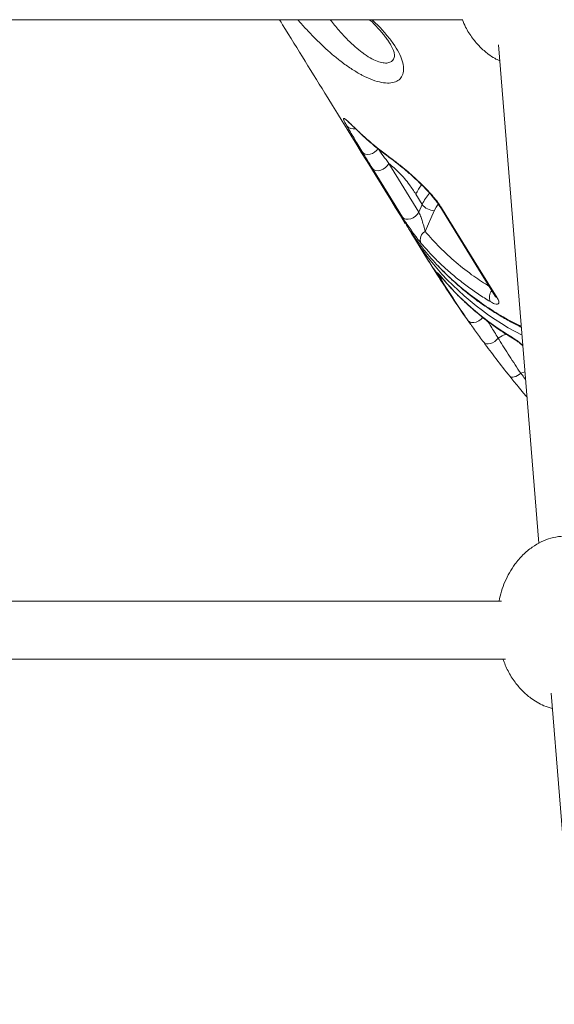
# Model space of a CAD drawing. Units: millimetres. Extents: x -1506 to 25511, y -3055 to 8774.
# Drawn here: x 17014 to 17291, y 5286 to 5795 of the extents above; entities that cross this region are included whole.
import ezdxf

# ---------------------------------------------------------------- set-up
doc = ezdxf.new("R2010")
doc.units = ezdxf.units.MM

msp = doc.modelspace()

# ---------------------------------------------------------------- linework, layer by layer
at = {"color": 7, "linetype": 'Continuous', "lineweight": 15}
for p, q in [((16940.46, 5795.05), (17243.48, 5795.05)), ((17261.91, 5781.99), (17282.77, 5524.51)), ((17208.09, 5776.69), (17208.1, 5776.81)), ((17205.15, 5720.72), (17220.67, 5695.62)), ((17222.43, 5699.6), (17219.16, 5704.9)), ((17220.67, 5695.62), (17222.43, 5699.6)), ((17228.63, 5696.3), (17223.91, 5685.64)), ((17217.57, 5683.54), (17224.66, 5672.07)), ((17231.39, 5662.05), (17230.88, 5662.89)), ((17263.46, 5494.63), (16910.59, 5494.63)), ((16908.46, 5464.63), (17265.59, 5464.63)), ((17289.05, 5447), (17302.08, 5286.29))]:
    msp.add_line(p, q, dxfattribs=at)
at = {"color": 8, "linetype": 'Continuous', "lineweight": 15}
for p, q in [((17185.35, 5741.18), (17184.82, 5741.81)), ((17188.71, 5738.08), (17189.11, 5737.58)), ((17233.26, 5661.04), (17233.49, 5660.72)), ((17275.6, 5613.07), (17273.39, 5612.33))]:
    msp.add_line(p, q, dxfattribs=at)
at = {"color": 7, "linetype": 'Continuous', "lineweight": 15, "flags": 128}
for points in [[(17199.62, 5728.42), (17198.86, 5727.42), (17197.87, 5726.57), (17196.71, 5725.93), (17195.48, 5725.55), (17194.26, 5725.44), (17193.12, 5725.62), (17192.16, 5726.07), (17191.44, 5726.77)], [(17205.15, 5720.72), (17204.48, 5719.62), (17203.52, 5718.63), (17202.34, 5717.82), (17201.04, 5717.27), (17199.72, 5717.02), (17198.5, 5717.09), (17197.47, 5717.47), (17196.73, 5718.14)], [(17212.24, 5693.03), (17208.41, 5699.23), (17196.73, 5718.14)], [(17231.48, 5698.7), (17251.59, 5666.18), (17260.2, 5652.24)], [(17220.67, 5695.62), (17220, 5694.51), (17219.04, 5693.52), (17217.85, 5692.71), (17216.55, 5692.16), (17215.24, 5691.91), (17214.02, 5691.98), (17212.99, 5692.37), (17212.24, 5693.03)], [(17232.45, 5697.81), (17236.28, 5691.61), (17251.6, 5666.84), (17261.17, 5651.36)], [(17254.23, 5628.36), (17254.82, 5627.84), (17255.64, 5627.54), (17256.62, 5627.49), (17257.72, 5627.69), (17258.84, 5628.13), (17259.93, 5628.78), (17260.9, 5629.59), (17261.71, 5630.52)], [(17267.69, 5610.84), (17268.08, 5610.53), (17268.61, 5610.35), (17269.28, 5610.33), (17270.04, 5610.47), (17270.86, 5610.75), (17271.72, 5611.16), (17272.57, 5611.7), (17273.39, 5612.33)]]:
    msp.add_lwpolyline(points, dxfattribs=at)
at = {"color": 8, "linetype": 'Continuous', "lineweight": 15, "flags": 128}
for points in [[(17204.78, 5724.59), (17205.22, 5724.05), (17205.45, 5723.86)], [(17230.71, 5699.71), (17229.62, 5698.17), (17228.63, 5696.3)], [(17230.88, 5662.89), (17231.72, 5662.07), (17232.64, 5661.6)], [(17231.39, 5662.05), (17232.14, 5661.38), (17233.15, 5661)], [(17246.08, 5639.7), (17246.85, 5639.01), (17247.88, 5638.61), (17249.1, 5638.54), (17250.41, 5638.81), (17251.7, 5639.38), (17252.85, 5640.22), (17253.76, 5641.21)], [(17265.72, 5632.6), (17263.7, 5631.64), (17261.71, 5630.52)], [(17269.13, 5630.77), (17269.57, 5630.23), (17269.98, 5629.92)]]:
    msp.add_lwpolyline(points, dxfattribs=at)
at = {"color": 8, "linetype": 'Continuous', "lineweight": 15}
for centre, radius, start, end in [((17186.81, 5742.87), 4.3, 219.603, 285.1613), ((17239.05, 5695.88), 21.84, 140.7603, 155.6068), ((17242.69, 5690.38), 22.26, 137.6173, 155.5146), ((17233.6, 5700.03), 2.5, 211.1925, 242.5312), ((17340.67, 5762.22), 146.24, 217.6465, 242.9022), ((17338.74, 5742.64), 134.14, 211.74, 216.4778), ((17262.76, 5651.55), 5.57, 140.8285, 203.2271), ((17262.33, 5653.58), 2.51, 212.1389, 242.5266)]:
    msp.add_arc(centre, radius, start, end, dxfattribs=at)
at = {"color": 7, "linetype": 'Continuous', "lineweight": 15}
for centre, radius, start, end in [((17229.08, 5704.62), 8.33, 217.0176, 266.8809), ((17331.61, 5754.07), 134.09, 207.8416, 217.2556), ((17226.29, 5681.41), 4.85, 119.4309, 201.5457), ((17343.76, 5755.57), 145.41, 220.5474, 239.1232)]:
    msp.add_arc(centre, radius, start, end, dxfattribs=at)
for points, knots in [([(17148.66, 5795.05), (17149.21, 5794.17), (17157.53, 5780.72), (17179.2, 5745.65), (17200.34, 5711.44), (17213.71, 5689.8)], [0, 0, 0, 0, 0.025079, 0.383105, 1, 1, 1, 1]), ([(17195.27, 5795.05), (17195.74, 5794.59), (17197.01, 5793.4), (17198.88, 5791.47), (17200.85, 5789.3), (17202.59, 5787.24), (17204.06, 5785.31), (17205.27, 5783.54), (17206.25, 5781.91), (17207.02, 5780.43), (17207.57, 5779.11), (17207.93, 5778.03), (17208.1, 5777.24), (17208.15, 5776.75), (17208.15, 5776.7), (17208.15, 5776.68)], [0, 0, 0, 0, 0.0527821, 0.1401562, 0.2260779, 0.3099351, 0.3912009, 0.469496, 0.5457577, 0.6249009, 0.7035635, 0.7812068, 0.857352, 0.9317778, 1, 1, 1, 1]), ([(17262.57, 5773.78), (17261.69, 5774.19), (17259.6, 5775.17), (17256.1, 5777.53), (17252.18, 5780.92), (17248.21, 5785.63), (17245.14, 5790.37), (17243.75, 5793.77), (17243.22, 5795.05)], [0, 0, 0, 0, 0.099575, 0.234188, 0.428054, 0.62641, 0.859536, 1, 1, 1, 1]), ([(17183.5, 5740.13), (17183.14, 5740.75), (17182.43, 5742.01), (17181.85, 5743.25), (17181.66, 5743.97), (17181.9, 5744.14), (17182.6, 5743.74), (17183.59, 5742.94), (17184.46, 5742.14), (17184.82, 5741.81)], [0, 0, 0, 0, 0.147744, 0.295502, 0.443978, 0.592474, 0.742499, 0.892535, 1, 1, 1, 1]), ([(17191.44, 5726.77), (17191.38, 5726.86), (17189.9, 5729.31), (17187.13, 5733.92), (17184.71, 5738.05), (17183.5, 5740.13)], [0, 0, 0, 0, 0.019869, 0.50899, 1, 1, 1, 1]), ([(17183.81, 5742.52), (17183.81, 5742.52), (17183.79, 5742.53), (17183.96, 5742.4), (17184.33, 5742.1), (17184.81, 5741.68), (17185.23, 5741.29), (17185.39, 5741.14)], [0, 0, 0, 0, 0.0730264, 0.2790281, 0.528375, 0.8205679, 1, 1, 1, 1]), ([(17184.82, 5741.81), (17185.4, 5741.26), (17186.56, 5740.16), (17187.99, 5738.78), (17188.71, 5738.08)], [0, 0, 0, 0, 0.496831, 1, 1, 1, 1]), ([(17185.38, 5741.21), (17185.74, 5740.87), (17186.51, 5740.16), (17187.76, 5738.95), (17188.71, 5738.03), (17189.11, 5737.63)], [0, 0, 0, 0, 0.333285, 0.711985, 1, 1, 1, 1]), ([(17188.71, 5738.08), (17190.4, 5736.48), (17195.43, 5731.71), (17201.05, 5727.43), (17204.78, 5724.59)], [0, 0, 0, 0, 0.33544, 1, 1, 1, 1]), ([(17189.13, 5737.6), (17189.52, 5737.21), (17191.48, 5735.24), (17195.26, 5731.89), (17200.3, 5727.68), (17203.79, 5725.09), (17205.46, 5723.87)], [0, 0, 0, 0, 0.078136, 0.394978, 0.712743, 1, 1, 1, 1]), ([(17196.73, 5718.14), (17195.81, 5719.63), (17193.97, 5722.61), (17192.28, 5725.38), (17191.44, 5726.77)], [0, 0, 0, 0, 0.499457, 1, 1, 1, 1]), ([(17199.62, 5728.42), (17200.52, 5727.19), (17202.31, 5724.74), (17204.2, 5722.06), (17205.15, 5720.72)], [0, 0, 0, 0, 0.499451, 1, 1, 1, 1]), ([(17204.78, 5724.59), (17206.09, 5723.62), (17208.7, 5721.68), (17212.81, 5718.38), (17216.69, 5715.07), (17220.22, 5711.87), (17223.67, 5708.51), (17226.8, 5705.2), (17229.44, 5702.08), (17231.27, 5699.64), (17232.14, 5698.28), (17232.45, 5697.81)], [0, 0, 0, 0, 0.1516534, 0.3031695, 0.4151228, 0.5269971, 0.6389125, 0.7507306, 0.8490199, 0.9472734, 1, 1, 1, 1]), ([(17205.47, 5723.88), (17205.48, 5723.88), (17206.06, 5723.47), (17207.35, 5722.5), (17209.35, 5720.97), (17211.44, 5719.29), (17213.59, 5717.51), (17215.77, 5715.65), (17217.95, 5713.72), (17220.08, 5711.76), (17222.12, 5709.8), (17224.05, 5707.85), (17225.84, 5705.94), (17227.46, 5704.11), (17228.87, 5702.38), (17230.09, 5700.77), (17230.95, 5699.54), (17231.33, 5698.9), (17231.44, 5698.72)], [0, 0, 0, 0, 0.000467, 0.079157, 0.157452, 0.23476, 0.310787, 0.385476, 0.458884, 0.530556, 0.599257, 0.666926, 0.732727, 0.796091, 0.856734, 0.915993, 0.975563, 1, 1, 1, 1]), ([(17219.16, 5704.9), (17218.08, 5706.55), (17216.22, 5709.41), (17213.38, 5712.98), (17210.74, 5715.88), (17208, 5718.49), (17206.1, 5719.98), (17205.15, 5720.72)], [0, 0, 0, 0, 0.253826, 0.439123, 0.624422, 0.812209, 1, 1, 1, 1]), ([(17221.78, 5679.63), (17221.38, 5680.11), (17220.59, 5681.06), (17219.3, 5682.73), (17217.98, 5684.51), (17216.44, 5686.67), (17214.78, 5689.1), (17213.24, 5691.44), (17212.54, 5692.56), (17212.24, 5693.03)], [0, 0, 0, 0, 0.140489, 0.280946, 0.409196, 0.537309, 0.729121, 0.883631, 1, 1, 1, 1]), ([(17220.67, 5695.62), (17220.78, 5695.41), (17220.93, 5695.16), (17221.26, 5694.46), (17221.49, 5693.89), (17221.94, 5692.7), (17222.53, 5690.92), (17223.29, 5688.25), (17223.69, 5686.55), (17223.91, 5685.64)], [0, 0, 0, 0, 0.074027, 0.091032, 0.210769, 0.223915, 0.411561, 0.68645, 1, 1, 1, 1]), ([(17213.81, 5689.86), (17214.59, 5688.52), (17216.78, 5684.79), (17219.43, 5681.35), (17221.13, 5679.15)], [0, 0, 0, 0, 0.3585391, 1, 1, 1, 1]), ([(17257.64, 5649.35), (17255.59, 5650.63), (17251.49, 5653.18), (17245.65, 5657.31), (17240.03, 5661.67), (17234.68, 5666.27), (17228.44, 5672.14), (17224.34, 5676.75), (17221.78, 5679.63)], [0, 0, 0, 0, 0.149602, 0.299295, 0.448989, 0.599426, 0.749866, 1, 1, 1, 1]), ([(17224.66, 5672.07), (17226.14, 5669.71), (17230.13, 5663.3), (17236.84, 5653.04), (17243.03, 5643.89), (17246.71, 5638.8), (17247.63, 5637.52)], [0, 0, 0, 0, 0.20071, 0.543762, 0.885679, 1, 1, 1, 1]), ([(17230.51, 5668), (17230.59, 5667.92), (17232.13, 5666.19), (17235.37, 5662.98), (17240.25, 5658.41), (17245.39, 5654.08), (17250.72, 5649.97), (17256.28, 5646.09), (17262.05, 5642.42), (17267.86, 5639.06), (17271.84, 5637.02), (17273.73, 5636.05)], [0, 0, 0, 0, 0.006136, 0.132771, 0.25905, 0.384912, 0.510299, 0.635161, 0.759823, 0.885712, 1, 1, 1, 1]), ([(17230.88, 5662.89), (17230.64, 5663.31), (17230.16, 5664.15), (17230.18, 5664.36), (17230.48, 5664.15), (17231.12, 5663.51), (17232.08, 5662.43), (17233, 5661.35), (17233.26, 5661.04)], [0, 0, 0, 0, 0.178904, 0.357598, 0.489251, 0.621069, 0.889861, 1, 1, 1, 1]), ([(17231.29, 5663.21), (17231.3, 5663.2), (17231.33, 5663.17), (17231.56, 5662.93), (17231.96, 5662.5), (17232.58, 5661.79), (17233.11, 5661.17), (17233.47, 5660.75), (17233.5, 5660.71)], [0, 0, 0, 0, 0.1122432, 0.2687627, 0.4680399, 0.7069015, 0.9726757, 1, 1, 1, 1]), ([(17246.08, 5639.7), (17244.75, 5641.63), (17239.76, 5648.86), (17234.93, 5656.47), (17231.39, 5662.05)], [0, 0, 0, 0, 0.267202, 1, 1, 1, 1]), ([(17233.5, 5660.72), (17234.27, 5659.83), (17236.48, 5657.26), (17240.32, 5653.18), (17245.1, 5648.52), (17250.13, 5644.07), (17255.4, 5639.82), (17260.89, 5635.78), (17265.77, 5632.51), (17268.85, 5630.62), (17269.96, 5629.93)], [0, 0, 0, 0, 0.075384, 0.216093, 0.356847, 0.497673, 0.63858, 0.779579, 0.920675, 1, 1, 1, 1]), ([(17261.17, 5651.36), (17261.5, 5650.75), (17262.15, 5649.55), (17262.14, 5648.41), (17261.41, 5647.91), (17259.91, 5648.12), (17258.42, 5648.93), (17257.64, 5649.35)], [0, 0, 0, 0, 0.182093, 0.36457, 0.555758, 0.768208, 1, 1, 1, 1]), ([(17260.2, 5652.25), (17260.21, 5652.24), (17260.35, 5652.03), (17260.45, 5651.83), (17260.52, 5651.64), (17260.5, 5651.69), (17260.5, 5651.69)], [0, 0, 0, 0, 0.019692, 0.566684, 0.99743, 1, 1, 1, 1]), ([(17254.23, 5628.36), (17252.79, 5630.32), (17249.91, 5634.24), (17247.36, 5637.88), (17246.08, 5639.7)], [0, 0, 0, 0, 0.498714, 1, 1, 1, 1]), ([(17267.69, 5610.84), (17265.33, 5613.84), (17260.58, 5619.84), (17256.35, 5625.51), (17254.23, 5628.36)], [0, 0, 0, 0, 0.4983632, 1, 1, 1, 1]), ([(17261.71, 5630.52), (17261.86, 5630.27), (17263.74, 5627.22), (17267.51, 5621.22), (17271.43, 5615.3), (17273.39, 5612.33)], [0, 0, 0, 0, 0.041667, 0.519855, 1, 1, 1, 1]), ([(17269.98, 5629.92), (17270.15, 5629.81), (17270.63, 5629.53), (17271.59, 5628.87), (17272.8, 5627.97), (17273.8, 5627.17), (17274.37, 5626.67), (17274.5, 5626.54)], [0, 0, 0, 0, 0.1405806, 0.3935296, 0.6552368, 0.9176212, 1, 1, 1, 1]), ([(17276.66, 5599.93), (17276.04, 5600.66), (17274.48, 5602.49), (17272.18, 5605.29), (17269.78, 5608.23), (17268.39, 5609.97), (17267.69, 5610.84)], [0, 0, 0, 0, 0.1977952, 0.4933136, 0.7438698, 1, 1, 1, 1]), ([(17262.15, 5494.63), (17262.53, 5496.32), (17263.29, 5499.72), (17265.16, 5504.62), (17267.48, 5509.32), (17270.52, 5514.04), (17274.41, 5518.58), (17279.01, 5522.47), (17283.92, 5525.35), (17288.9, 5527.26), (17293.25, 5528.08), (17297.51, 5528.3), (17301.64, 5527.97), (17305.88, 5526.91), (17309.42, 5525.48), (17312.85, 5523.68), (17316.52, 5521.12), (17320.63, 5517.3), (17324.47, 5512.49), (17327.78, 5506.72), (17330.26, 5500.74), (17331.24, 5496.62), (17331.72, 5494.63)], [0, 0, 0, 0, 0.049803, 0.09984, 0.150006, 0.199997, 0.260512, 0.320969, 0.371989, 0.422974, 0.473334, 0.49844, 0.545086, 0.591744, 0.623124, 0.654508, 0.70278, 0.751078, 0.814894, 0.87876, 0.941251, 1, 1, 1, 1]), ([(17289.69, 5439.17), (17288.24, 5439.6), (17285.54, 5440.39), (17281.84, 5442.28), (17278.03, 5444.77), (17274.13, 5448.19), (17270.13, 5452.9), (17266.67, 5458.38), (17264.98, 5462.58), (17264.16, 5464.63)], [0, 0, 0, 0, 0.120342, 0.225314, 0.330315, 0.484312, 0.638417, 0.823562, 1, 1, 1, 1]), ([(17289.69, 5439.17), (17288.24, 5439.6), (17285.54, 5440.39), (17281.84, 5442.28), (17278.03, 5444.77), (17274.13, 5448.19), (17270.13, 5452.9), (17266.67, 5458.38), (17264.98, 5462.58), (17264.16, 5464.63)], [0, 0, 0, 0, 0.120342, 0.225314, 0.330315, 0.484312, 0.638417, 0.823562, 1, 1, 1, 1])]:
    msp.add_open_spline(points, degree=3, knots=knots, dxfattribs=at)
at = {"color": 8, "linetype": 'Continuous', "lineweight": 15}
for points, knots in [([(17190.03, 5767.1), (17188.38, 5768.08), (17185.06, 5770.04), (17180.19, 5773.6), (17175.57, 5777.37), (17171.25, 5781.26), (17166.94, 5785.45), (17162.71, 5789.92), (17159.77, 5793.16), (17158.33, 5794.9), (17158.2, 5795.05)], [0, 0, 0, 0, 0.159383, 0.318785, 0.451631, 0.584849, 0.717659, 0.852289, 0.987373, 1, 1, 1, 1]), ([(17174.88, 5795.05), (17174.89, 5795.03), (17176.38, 5793.07), (17179.45, 5789.43), (17183.76, 5784.77), (17187.79, 5780.96), (17190.22, 5779.05), (17191.43, 5778.09)], [0, 0, 0, 0, 0.002553, 0.279328, 0.556143, 0.778094, 1, 1, 1, 1]), ([(17196.43, 5795.05), (17197.35, 5794.2), (17200.06, 5791.73), (17203.84, 5787.56), (17207.65, 5782.69), (17210.46, 5778.04), (17212.26, 5773.73), (17212.95, 5769.93), (17212.58, 5766.75), (17211.14, 5764.35), (17208.75, 5762.78), (17205.5, 5762.16), (17201.49, 5762.47), (17196.84, 5763.8), (17192.9, 5765.54), (17190.58, 5766.8), (17190.03, 5767.1)], [0, 0, 0, 0, 0.039597, 0.115964, 0.192326, 0.268702, 0.345081, 0.422029, 0.498987, 0.576512, 0.654056, 0.732755, 0.811481, 0.89323, 0.975006, 1, 1, 1, 1]), ([(17191.43, 5778.09), (17191.83, 5777.8), (17193.56, 5776.54), (17196.51, 5774.72), (17199.98, 5773.19), (17202.95, 5772.55), (17205.35, 5772.71), (17207.06, 5773.72), (17208.03, 5775.06), (17208.07, 5776.29), (17208.09, 5776.69)], [0, 0, 0, 0, 0.0466361, 0.2014403, 0.3561689, 0.4993866, 0.642552, 0.7864781, 0.9303827, 1, 1, 1, 1]), ([(17223.91, 5685.64), (17226.41, 5682.84), (17231.4, 5677.22), (17239.9, 5669.52), (17248.41, 5662.77), (17254.45, 5658.93), (17257.13, 5657.22)], [0, 0, 0, 0, 0.261617, 0.523233, 0.788486, 1, 1, 1, 1]), ([(17221.13, 5679.15), (17221.67, 5678.38), (17224.33, 5674.68), (17229.82, 5668.55), (17237.59, 5660.78), (17246.16, 5653.53), (17255.48, 5646.81), (17264.67, 5641.08), (17270.98, 5637.92), (17273.69, 5636.56)], [0, 0, 0, 0, 0.042719, 0.206708, 0.370823, 0.534812, 0.703565, 0.872456, 1, 1, 1, 1]), ([(17256.42, 5639.13), (17256.93, 5638.3), (17258.6, 5635.55), (17260.43, 5632.58), (17261.71, 5630.52)], [0, 0, 0, 0, 0.3021064, 1, 1, 1, 1]), ([(17269.13, 5630.77), (17269.6, 5630.47), (17270.53, 5629.89), (17272.08, 5628.76), (17273.42, 5627.73), (17274.22, 5627.02), (17274.48, 5626.79)], [0, 0, 0, 0, 0.286855, 0.573613, 0.860597, 1, 1, 1, 1]), ([(17273.39, 5612.33), (17273.93, 5611.65), (17274.74, 5610.64), (17275.62, 5609.55), (17275.91, 5609.2)], [0, 0, 0, 0, 0.678343, 1, 1, 1, 1])]:
    msp.add_open_spline(points, degree=3, knots=knots, dxfattribs=at)

doc.saveas('drawing.dxf')
